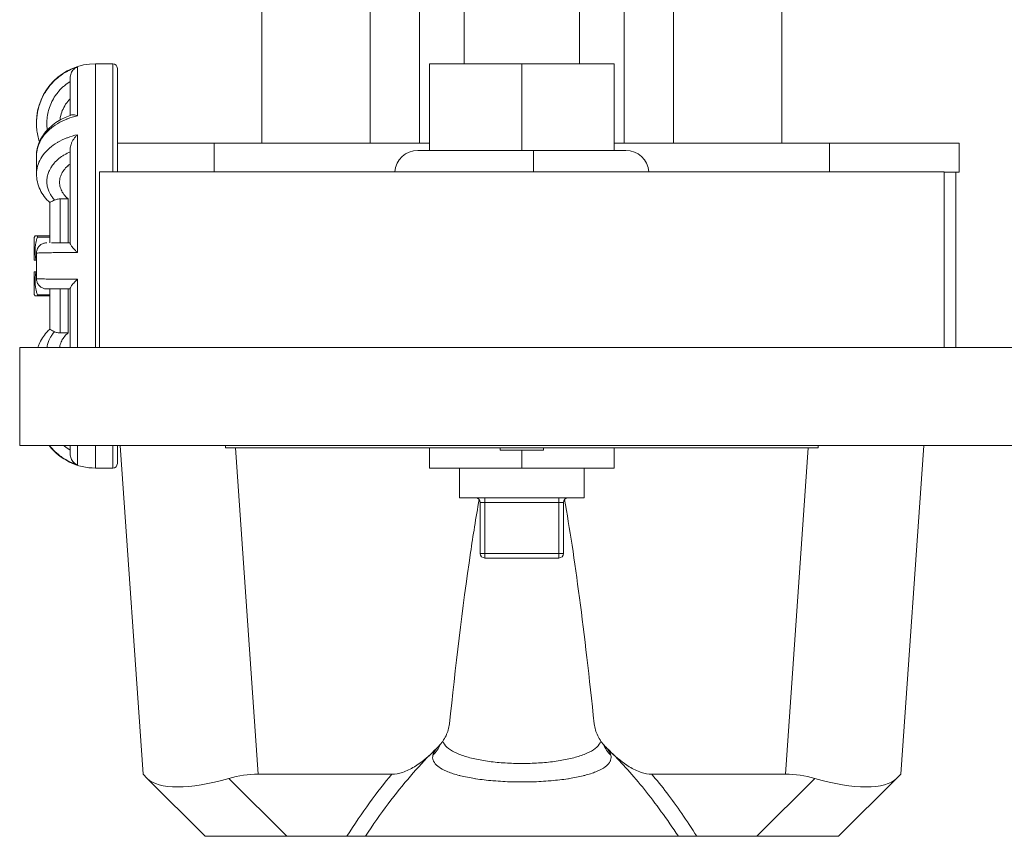
# Model space of a CAD drawing. Units: inches. Extents: x 15 to 210, y 1 to 308.
# Drawn here: x 192 to 197, y 158 to 161 of the extents above; entities that cross this region are included whole.
import ezdxf

# ---------------------------------------------------------------- set-up
doc = ezdxf.new("R2010")
doc.units = ezdxf.units.IN
doc.header["$MEASUREMENT"] = 0

# ---------------------------------------------------------------- blocks, each defined once
blk = doc.blocks.new('025_INCH_CR2_TOP')
at = {"color": 0, "linetype": 'Continuous', "lineweight": 0}
for p, q in [((-1.125, -3.6801), (-1.125, -2.4301)), ((-0.6559, -3.6801), (-0.6559, -2.4301)), ((-0.4431, -3.6801), (-0.4431, -2.4301)), ((0.4431, -3.6801), (0.4431, -2.4301)), ((0.6559, -3.6801), (0.6559, -2.4301)), ((1.125, -3.6801), (1.125, -2.4301)), ((-0.25, -3.0578), (-0.25, -3.3364)), ((0.25, -3.0578), (0.25, -3.3364)), ((-1.9228, -3.5617), (-1.9228, -3.3505)), ((-1.845, -4.5639), (-1.845, -3.3364)), ((-1.845, -3.3364), (-1.77, -3.3364)), ((-1.77, -3.3364), (-1.77, -3.8039)), ((-1.75, -3.3564), (-1.75, -3.8039)), ((-0.4, -3.7114), (-0.4, -3.3364)), ((-0.4, -3.3364), (0, -3.3364)), ((0, -3.3364), (0.4, -3.3364)), ((0, -3.3364), (0, -3.7125)), ((0.4, -3.7114), (0.4, -3.3364)), ((-1.954, -3.3972), (-1.954, -3.5602)), ((-2.1, -3.5914), (-2.1, -3.5938)), ((-1.9228, -4.1535), (-1.9228, -3.6435)), ((-1.954, -3.7047), (-1.954, -4.1137)), ((-0.4, -3.6801), (-1.3312, -3.6801)), ((-1.3312, -3.6801), (-1.3312, -3.8039)), ((1.3312, -3.6801), (0.4, -3.6801)), ((1.3312, -3.6801), (1.3312, -3.8039)), ((1.8925, -3.6801), (1.8925, -3.8051)), ((-2.1, -3.7358), (-2.1, -3.8136)), ((-0.45, -3.7114), (-0.05, -3.7114)), ((-0.0259, -3.7114), (-0.05, -3.7114)), ((0.05, -3.7114), (0.0259, -3.7114)), ((0.05, -3.7114), (0.45, -3.7114)), ((0.05, -3.7114), (0.05, -3.8039)), ((-1.9634, -3.7798), (-1.9634, -3.7779)), ((-1.8275, -3.8039), (1.8275, -3.8039)), ((-1.8275, -3.8039), (-1.8275, -4.5639)), ((1.8275, -3.8039), (1.8275, -4.5639)), ((1.8769, -3.8051), (1.8769, -4.5639)), ((-2.0419, -3.9376), (-2.0419, -4.1114)), ((-1.9969, -3.9213), (-1.9969, -4.1114)), ((-1.9634, -3.9213), (-1.9969, -3.9213)), ((-1.9634, -4.1114), (-1.9634, -3.9213)), ((-2.11, -4.088), (-2.1062, -4.0815)), ((-2.11, -4.088), (-2.11, -4.1864)), ((-2.0962, -4.0815), (-2.0419, -4.0815)), ((-2.0962, -4.0865), (-2.0419, -4.0865)), ((-2.1, -4.1564), (-2.1, -4.2664)), ((-2.1016, -4.1864), (-2.1, -4.1864)), ((-2.11, -4.2364), (-2.11, -4.3347)), ((-2.1016, -4.2364), (-2.1, -4.2364)), ((-1.9228, -4.5639), (-1.9228, -4.2692)), ((-2.11, -4.3347), (-2.1062, -4.3413)), ((-2.0962, -4.3363), (-2.0419, -4.3363)), ((-2.0962, -4.3413), (-2.0419, -4.3413)), ((-2.0419, -4.3114), (-2.0419, -4.4852)), ((-1.9969, -4.3114), (-1.9969, -4.5015)), ((-1.9634, -4.5015), (-1.9634, -4.3114)), ((-1.954, -4.309), (-1.954, -4.5639)), ((-1.9634, -4.5015), (-1.9969, -4.5015)), ((-2.1725, -4.5639), (2.1725, -4.5639)), ((-2.1725, -4.5639), (-2.1725, -4.9889)), ((-2.1725, -4.9889), (2.1725, -4.9889)), ((-1.954, -4.9889), (-1.954, -5.0255)), ((-1.9228, -5.0723), (-1.9228, -4.9889)), ((-1.845, -5.0864), (-1.845, -4.9889)), ((-1.77, -4.9889), (-1.77, -5.0864)), ((-1.75, -4.9889), (-1.75, -5.0664)), ((-1.7385, -4.9889), (-1.639, -6.4113)), ((-1.2815, -4.9889), (-1.2815, -4.9989)), ((-1.2815, -4.9989), (1.2815, -4.9989)), ((-1.239, -4.9989), (-1.1402, -6.4113)), ((-0.4, -5.0864), (-0.4, -4.9989)), ((-0.0938, -4.9989), (-0.0938, -5.0089)), ((-0.0938, -5.0089), (0.0938, -5.0089)), ((0, -5.0089), (0, -5.0864)), ((0.0938, -4.9989), (0.0938, -5.0089)), ((0.4, -5.0864), (0.4, -4.9989)), ((1.239, -4.9989), (1.1402, -6.4113)), ((1.2815, -4.9889), (1.2815, -4.9989)), ((1.7385, -4.9889), (1.639, -6.4113)), ((-1.845, -5.0864), (-1.77, -5.0864)), ((-0.4, -5.0864), (0, -5.0864)), ((-0.27, -5.2157), (-0.27, -5.0864)), ((0, -5.0864), (0.4, -5.0864)), ((0.27, -5.2157), (0.27, -5.0864)), ((0.27, -5.2157), (-0.27, -5.2157)), ((-0.18, -5.4557), (-0.18, -5.2357)), ((-0.16, -5.2357), (-0.18, -5.2357)), ((-0.16, -5.2357), (-0.16, -5.2157)), ((-0.16, -5.2357), (0.16, -5.2357)), ((-0.16, -5.4557), (-0.16, -5.2357)), ((0.16, -5.2357), (0.16, -5.2157)), ((0.16, -5.4557), (0.16, -5.2357)), ((0.18, -5.2357), (0.16, -5.2357)), ((0.18, -5.4557), (0.18, -5.2357)), ((-0.16, -5.4557), (-0.18, -5.4557)), ((0.16, -5.4557), (-0.16, -5.4557)), ((-0.16, -5.4557), (-0.16, -5.4757)), ((0.16, -5.4757), (-0.16, -5.4757)), ((0.18, -5.4557), (0.16, -5.4557)), ((0.16, -5.4557), (0.16, -5.4757)), ((-1.639, -6.4113), (-1.621, -6.4293)), ((-1.3702, -6.6801), (-1.621, -6.4293)), ((-1.0166, -6.6801), (-1.2674, -6.4293)), ((-1.1402, -6.4113), (-0.5621, -6.4113)), ((0.5621, -6.4113), (1.1402, -6.4113)), ((1.2674, -6.4293), (1.0166, -6.6801)), ((1.621, -6.4293), (1.3702, -6.6801)), ((1.639, -6.4113), (1.621, -6.4293)), ((-1.3702, -6.6801), (-1.0166, -6.6801)), ((-1.0166, -6.6801), (-0.7568, -6.6801)), ((0.6771, -6.6801), (-0.6771, -6.6801)), ((0.7568, -6.6801), (1.0166, -6.6801)), ((1.0166, -6.6801), (1.3702, -6.6801))]:
    blk.add_line(p, q, dxfattribs=at)
for centre, radius, start, end in [((-1.845, -3.5914), 0.255, 90, 180), ((-1.77, -3.3564), 0.02, 0, 90), ((-0.45, -3.8114), 0.1, 90, 175.6875), ((0.45, -3.8114), 0.1, 4.3125, 90), ((-1.845, -4.8314), 0.255, 218.1389, 270), ((-1.77, -5.0664), 0.02, 270, 360), ((-0.2, -5.2357), 0.02, 360, 90), ((0.2, -5.2357), 0.02, 90, 180), ((-0.16, -5.4557), 0.02, 180, 270), ((0.16, -5.4557), 0.02, 270, 360)]:
    blk.add_arc(centre, radius, start, end, dxfattribs=at)
at = {"color": 0, "linetype": 'Continuous', "lineweight": 0, "extrusion": (2.39308e-16, 2.25714e-20, -1)}
blk.add_ellipse((-0.026, -3.8123), major_axis=(-0.174, -0.0001), ratio=0.579856, start_param=1.572165, end_param=1.72147, dxfattribs=at)
at = {"color": 0, "linetype": 'Continuous', "lineweight": 0, "extrusion": (2.39308e-16, -2.25714e-20, -1)}
blk.add_ellipse((0.026, -3.8123), major_axis=(0.174, -0.0001), ratio=0.579856, start_param=-1.72147, end_param=-1.572165, dxfattribs=at)
at = {"color": 0, "linetype": 'Continuous', "lineweight": 0, "extrusion": (2.14302e-16, -2.22301e-17, -1)}
blk.add_ellipse((-0.4703, -6.2399), major_axis=(0.1247, -0.0085), ratio=0.964048, start_param=0.294625, end_param=0.752648, dxfattribs=at)
at = {"color": 0, "linetype": 'Continuous', "lineweight": 0}
for centre, major_axis, ratio, start_param, end_param in [((0.4703, -6.2399), (-0.1247, -0.0085), 0.964048, 0.294622, 0.75265), ((-1.1533, -6.1899), (0.4817, 0.2195), 0.348811, -3.011909, -1.964712), ((1.1001, -6.9502), (0.2272, 0.4986), 0.899541, 0.129683, 0.38905), ((1.1533, -6.1899), (0.4817, -0.2195), 0.348811, -1.176881, -0.129683)]:
    blk.add_ellipse(centre, major_axis=major_axis, ratio=ratio, start_param=start_param, end_param=end_param, dxfattribs=at)
at = {"color": 0, "linetype": 'Continuous', "lineweight": 0, "extrusion": (2.21102e-16, 2.8901e-17, -1)}
blk.add_ellipse((-1.1001, -6.9502), major_axis=(-0.2272, 0.4986), ratio=0.899541, start_param=0.129683, end_param=0.38905, dxfattribs=at)
at = {"color": 0, "linetype": 'Continuous', "lineweight": 0}
for points, knots in [([(-2.1, -3.5938), (-2.1, -3.5864), (-2.0997, -3.5789), (-2.099, -3.5714), (-2.099, -3.5712), (-2.099, -3.5709), (-2.099, -3.5707), (-2.0975, -3.5544), (-2.0944, -3.5381), (-2.0898, -3.5223), (-2.0897, -3.522), (-2.0896, -3.5216), (-2.0895, -3.5213), (-2.0849, -3.5056), (-2.0787, -3.4904), (-2.0712, -3.4759), (-2.071, -3.4755), (-2.0708, -3.4751), (-2.0706, -3.4747), (-2.0631, -3.4603), (-2.0542, -3.4468), (-2.0441, -3.4342), (-2.0438, -3.4337), (-2.0434, -3.4333), (-2.0431, -3.4328), (-2.033, -3.4204), (-2.0217, -3.4089), (-2.0094, -3.3985), (-2.0089, -3.3981), (-2.0084, -3.3976), (-2.0079, -3.3972), (-1.9956, -3.387), (-1.9824, -3.3779), (-1.9684, -3.3702), (-1.9677, -3.3698), (-1.967, -3.3695), (-1.9664, -3.3691), (-1.9524, -3.3615), (-1.9378, -3.3553), (-1.9228, -3.3505)], [0.413438, 0.413438, 0.413438, 0.413438, 0.4545455, 0.4545455, 0.4545455, 0.4558646, 0.4558646, 0.4558646, 0.5454545, 0.5454545, 0.5454545, 0.5473654, 0.5473654, 0.5473654, 0.6363636, 0.6363636, 0.6363636, 0.638869, 0.638869, 0.638869, 0.7272727, 0.7272727, 0.7272727, 0.7303709, 0.7303709, 0.7303709, 0.8181818, 0.8181818, 0.8181818, 0.8218673, 0.8218673, 0.8218673, 0.9090909, 0.9090909, 0.9090909, 0.9133682, 0.9133682, 0.9133682, 1, 1, 1, 1]), ([(-1.954, -3.3972), (-1.954, -3.3941), (-1.9534, -3.3873), (-1.9504, -3.3775), (-1.9454, -3.3682), (-1.9389, -3.3605), (-1.9312, -3.3544), (-1.9256, -3.3516), (-1.9228, -3.3505)], [0.1755115, 0.1755115, 0.1755115, 0.1755115, 0.2857143, 0.4285714, 0.5714286, 0.7142857, 0.8571429, 1, 1, 1, 1]), ([(-2.053, -3.6229), (-2.0533, -3.6205), (-2.0536, -3.618), (-2.0539, -3.6156), (-2.0549, -3.6061), (-2.0552, -3.5966), (-2.0549, -3.5871), (-2.0548, -3.583), (-2.0545, -3.5788), (-2.0541, -3.5747), (-2.0532, -3.5647), (-2.0516, -3.5548), (-2.0493, -3.545), (-2.0484, -3.5413), (-2.0474, -3.5376), (-2.0464, -3.534), (-2.0434, -3.524), (-2.0397, -3.5143), (-2.0354, -3.5049), (-2.0339, -3.5018), (-2.0324, -3.4987), (-2.0308, -3.4956), (-2.0258, -3.4861), (-2.0202, -3.4771), (-2.0138, -3.4685), (-2.012, -3.466), (-2.0101, -3.4635), (-2.0081, -3.4611), (-2.0011, -3.4525), (-1.9935, -3.4445), (-1.9854, -3.4371), (-1.9833, -3.4353), (-1.9813, -3.4335), (-1.9792, -3.4317), (-1.9712, -3.4252), (-1.9629, -3.4192), (-1.954, -3.4138)], [0.2697415, 0.2697415, 0.2697415, 0.2697415, 0.2910812, 0.2910812, 0.2910812, 0.375, 0.375, 0.375, 0.4113202, 0.4113202, 0.4113202, 0.5, 0.5, 0.5, 0.5333621, 0.5333621, 0.5333621, 0.625, 0.625, 0.625, 0.6556258, 0.6556258, 0.6556258, 0.75, 0.75, 0.75, 0.77742, 0.77742, 0.77742, 0.875, 0.875, 0.875, 0.899517, 0.899517, 0.899517, 0.9914999, 0.9914999, 0.9914999, 0.9914999]), ([(-1.954, -3.4881), (-1.9541, -3.4882), (-1.9543, -3.4883), (-1.9612, -3.4953), (-1.9679, -3.5034), (-1.9795, -3.5209), (-1.9844, -3.5303), (-1.9918, -3.5482), (-1.9949, -3.5584), (-1.9978, -3.5727), (-1.9984, -3.5767), (-1.9989, -3.5806)], [0.2900157, 0.2900157, 0.2900157, 0.2900157, 0.2912498, 0.2912498, 0.3646962, 0.3646962, 0.4381426, 0.4381426, 0.5121926, 0.5121926, 0.5402824, 0.5402824, 0.5402824, 0.5402824]), ([(-2.1, -3.7344), (-2.0998, -3.7149), (-2.0957, -3.6952), (-2.0806, -3.6584), (-2.0693, -3.6408), (-2.0402, -3.6087), (-2.0218, -3.594), (-1.9848, -3.5724), (-1.9667, -3.5643), (-1.9477, -3.558)], [0.0017095, 0.0017095, 0.0017095, 0.0017095, 0.0730971, 0.0730971, 0.145597, 0.145597, 0.2228894, 0.2228894, 0.284957, 0.284957, 0.284957, 0.284957]), ([(-1.9228, -3.5617), (-1.9378, -3.5651), (-1.9524, -3.5696), (-1.9664, -3.575), (-1.967, -3.5752), (-1.9677, -3.5755), (-1.9684, -3.5758), (-1.9824, -3.5813), (-1.9956, -3.5878), (-2.0079, -3.5951), (-2.0084, -3.5954), (-2.0089, -3.5957), (-2.0094, -3.596), (-2.0217, -3.6034), (-2.033, -3.6116), (-2.0431, -3.6205), (-2.0434, -3.6208), (-2.0438, -3.6211), (-2.0441, -3.6215), (-2.0542, -3.6305), (-2.0631, -3.6402), (-2.0706, -3.6504), (-2.0708, -3.6507), (-2.071, -3.651), (-2.0712, -3.6513), (-2.0787, -3.6616), (-2.0849, -3.6725), (-2.0895, -3.6838), (-2.0896, -3.684), (-2.0897, -3.6843), (-2.0898, -3.6845), (-2.0944, -3.6958), (-2.0975, -3.7075), (-2.099, -3.7192), (-2.099, -3.7194), (-2.099, -3.7195), (-2.099, -3.7197), (-2.0997, -3.7251), (-2.1, -3.7305), (-2.1, -3.7358)], [0, 0, 0, 0, 0.0866158, 0.0866158, 0.0866158, 0.0909091, 0.0909091, 0.0909091, 0.1781183, 0.1781183, 0.1781183, 0.1818182, 0.1818182, 0.1818182, 0.2696163, 0.2696163, 0.2696163, 0.2727273, 0.2727273, 0.2727273, 0.3611198, 0.3611198, 0.3611198, 0.3636364, 0.3636364, 0.3636364, 0.452625, 0.452625, 0.452625, 0.4545455, 0.4545455, 0.4545455, 0.5441274, 0.5441274, 0.5441274, 0.5454545, 0.5454545, 0.5454545, 0.5865657, 0.5865657, 0.5865657, 0.5865657]), ([(-1.9477, -3.558), (-1.9469, -3.5578), (-1.9442, -3.5571), (-1.9389, -3.5571), (-1.9312, -3.5586), (-1.9256, -3.5605), (-1.9228, -3.5617)], [0.5046224, 0.5046224, 0.5046224, 0.5046224, 0.5714286, 0.7142857, 0.8571429, 1, 1, 1, 1]), ([(-2.0871, -3.6743), (-2.093, -3.6564), (-2.0969, -3.6379), (-2.0996, -3.6109), (-2.1, -3.6023), (-2.1, -3.5938)], [0.10889312, 0.10889312, 0.10889312, 0.10889312, 0.16484194, 0.16484194, 0.19043102, 0.19043102, 0.19043102, 0.19043102]), ([(-2.1, -3.8136), (-2.1, -3.8084), (-2.0997, -3.8032), (-2.099, -3.798), (-2.099, -3.7978), (-2.099, -3.7976), (-2.099, -3.7975), (-2.0975, -3.7861), (-2.0944, -3.7748), (-2.0898, -3.7637), (-2.0897, -3.7635), (-2.0896, -3.7633), (-2.0895, -3.763), (-2.0849, -3.7521), (-2.0787, -3.7414), (-2.0712, -3.7313), (-2.071, -3.731), (-2.0708, -3.7308), (-2.0706, -3.7305), (-2.0631, -3.7205), (-2.0542, -3.711), (-2.0441, -3.7022), (-2.0438, -3.7018), (-2.0434, -3.7015), (-2.0431, -3.7012), (-2.033, -3.6925), (-2.0217, -3.6845), (-2.0094, -3.6772), (-2.0089, -3.6769), (-2.0084, -3.6766), (-2.0079, -3.6763), (-1.9956, -3.6691), (-1.9824, -3.6628), (-1.9684, -3.6574), (-1.9677, -3.6571), (-1.967, -3.6568), (-1.9664, -3.6566), (-1.9524, -3.6513), (-1.9378, -3.6469), (-1.9228, -3.6435)], [0.4134402, 0.4134402, 0.4134402, 0.4134402, 0.4545455, 0.4545455, 0.4545455, 0.4558646, 0.4558646, 0.4558646, 0.5454545, 0.5454545, 0.5454545, 0.5473654, 0.5473654, 0.5473654, 0.6363636, 0.6363636, 0.6363636, 0.638869, 0.638869, 0.638869, 0.7272727, 0.7272727, 0.7272727, 0.7303709, 0.7303709, 0.7303709, 0.8181818, 0.8181818, 0.8181818, 0.8218673, 0.8218673, 0.8218673, 0.9090909, 0.9090909, 0.9090909, 0.9133682, 0.9133682, 0.9133682, 1, 1, 1, 1]), ([(-1.954, -3.7047), (-1.954, -3.7019), (-1.9534, -3.6953), (-1.9504, -3.6846), (-1.9454, -3.6732), (-1.9389, -3.6623), (-1.9312, -3.6522), (-1.9256, -3.6463), (-1.9228, -3.6435)], [0.1755115, 0.1755115, 0.1755115, 0.1755115, 0.2857143, 0.4285714, 0.5714286, 0.7142857, 0.8571429, 1, 1, 1, 1]), ([(-1.3312, -3.6801), (-1.368, -3.6801), (-1.4416, -3.6801), (-1.5476, -3.6801), (-1.6453, -3.6801), (-1.7105, -3.6801), (-1.743, -3.6801), (-1.75, -3.6801)], [0, 0, 0, 0, 0.125296, 0.2503275, 0.37521, 0.5, 0.5359374, 0.5359374, 0.5359374, 0.5359374]), ([(1.8925, -3.6801), (1.8925, -3.6801), (1.8853, -3.6801), (1.8531, -3.6801), (1.801, -3.6801), (1.7308, -3.6801), (1.6453, -3.6801), (1.5476, -3.6801), (1.4416, -3.6801), (1.368, -3.6801), (1.3312, -3.6801)], [0, 0, 0, 0, 0.125296, 0.250327, 0.37521, 0.5, 0.62479, 0.749673, 0.874704, 1, 1, 1, 1]), ([(-2.0213, -3.9264), (-2.0254, -3.9219), (-2.0291, -3.9173), (-2.0325, -3.9126), (-2.0355, -3.9084), (-2.0382, -3.9041), (-2.0406, -3.8996), (-2.0427, -3.8959), (-2.0445, -3.8921), (-2.0461, -3.8882), (-2.0486, -3.8825), (-2.0505, -3.8766), (-2.052, -3.8706), (-2.0528, -3.8674), (-2.0534, -3.8641), (-2.0539, -3.8608), (-2.0549, -3.8541), (-2.0552, -3.8474), (-2.0549, -3.8406), (-2.0548, -3.8377), (-2.0545, -3.8348), (-2.0541, -3.8319), (-2.0532, -3.8248), (-2.0516, -3.8178), (-2.0493, -3.8109), (-2.0484, -3.8083), (-2.0474, -3.8057), (-2.0464, -3.8031), (-2.0434, -3.7961), (-2.0397, -3.7892), (-2.0354, -3.7825), (-2.0339, -3.7803), (-2.0324, -3.7781), (-2.0308, -3.7759), (-2.0258, -3.7693), (-2.0202, -3.7629), (-2.0138, -3.7568), (-2.012, -3.755), (-2.0101, -3.7533), (-2.0081, -3.7516), (-2.0011, -3.7455), (-1.9935, -3.7398), (-1.9854, -3.7346), (-1.9833, -3.7333), (-1.9813, -3.732), (-1.9792, -3.7308), (-1.9712, -3.7261), (-1.9629, -3.7219), (-1.954, -3.7181)], [0, 0, 0, 0, 0.0657834, 0.0657834, 0.0657834, 0.125, 0.125, 0.125, 0.1750454, 0.1750454, 0.1750454, 0.25, 0.25, 0.25, 0.2910801, 0.2910801, 0.2910801, 0.375, 0.375, 0.375, 0.4113192, 0.4113192, 0.4113192, 0.5, 0.5, 0.5, 0.5333612, 0.5333612, 0.5333612, 0.625, 0.625, 0.625, 0.6556252, 0.6556252, 0.6556252, 0.75, 0.75, 0.75, 0.7774195, 0.7774195, 0.7774195, 0.875, 0.875, 0.875, 0.8995167, 0.8995167, 0.8995167, 0.9914999, 0.9914999, 0.9914999, 0.9914999]), ([(-1.954, -3.7706), (-1.9541, -3.7707), (-1.9543, -3.7708), (-1.9612, -3.7757), (-1.9679, -3.7815), (-1.9795, -3.7939), (-1.9844, -3.8005), (-1.9918, -3.8131), (-1.9949, -3.8203), (-1.9991, -3.835), (-2, -3.8425), (-2, -3.8563), (-1.999, -3.8638), (-1.9949, -3.8786), (-1.9918, -3.8858), (-1.9844, -3.8986), (-1.9795, -3.9052), (-1.9705, -3.9149), (-1.967, -3.9182), (-1.9634, -3.9213)], [0.2900157, 0.2900157, 0.2900157, 0.2900157, 0.2912498, 0.2912498, 0.3646962, 0.3646962, 0.4381426, 0.4381426, 0.5121926, 0.5121926, 0.5862425, 0.5862425, 0.66053, 0.66053, 0.7348174, 0.7348174, 0.8088445, 0.8088445, 0.8491988, 0.8491988, 0.8491988, 0.8491988]), ([(-2.0419, -3.9377), (-2.0598, -3.9212), (-2.0745, -3.9018), (-2.0945, -3.8599), (-2.1, -3.8366), (-2.1, -3.8136)], [0.0001733, 0.0001733, 0.0001733, 0.0001733, 0.0830851, 0.0830851, 0.1673134, 0.1673134, 0.1673134, 0.1673134]), ([(1.8925, -3.8051), (1.8925, -3.8051), (1.8853, -3.8051), (1.8587, -3.8051), (1.8357, -3.8051), (1.8275, -3.8051)], [0, 0, 0, 0, 0.125296, 0.2503275, 0.3097051, 0.3097051, 0.3097051, 0.3097051]), ([(-2.0213, -3.9264), (-2.0248, -3.928), (-2.0279, -3.9295), (-2.0336, -3.9323), (-2.0361, -3.9335), (-2.0403, -3.9358), (-2.0416, -3.9368), (-2.0419, -3.9375), (-2.0419, -3.9375), (-2.0419, -3.9376)], [0.000001, 0.000001, 0.000001, 0.000001, 0.0312862, 0.0312862, 0.0668206, 0.0668206, 0.113121, 0.113121, 0.1176333, 0.1176333, 0.1176333, 0.1176333]), ([(-2.0213, -3.9264), (-2.0189, -3.9254), (-2.0164, -3.9244), (-2.0089, -3.9222), (-2.0024, -3.9213), (-1.9969, -3.9213)], [-0.06199524, -0.06199524, -0.06199524, -0.06199524, -0.04204886, -0.04204886, 0, 0, 0, 0]), ([(-2.0962, -4.0815), (-2.0961, -4.0815), (-2.0961, -4.0815), (-2.0957, -4.0817), (-2.0955, -4.0821), (-2.0955, -4.0835), (-2.0957, -4.0845), (-2.0961, -4.0859), (-2.0961, -4.0862), (-2.0962, -4.0865)], [0.0302464, 0.0302464, 0.0302464, 0.0302464, 0.03287109, 0.03287109, 0.04322981, 0.04322981, 0.05358853, 0.05358853, 0.05621322, 0.05621322, 0.05621322, 0.05621322]), ([(-2.1, -4.1564), (-2.1, -4.1515), (-2.0992, -4.1466), (-2.0961, -4.1375), (-2.0939, -4.1332), (-2.0881, -4.1255), (-2.0846, -4.1221), (-2.0767, -4.1167), (-2.0723, -4.1146), (-2.0657, -4.1126), (-2.0636, -4.1122), (-2.0593, -4.1115), (-2.0572, -4.1114), (-2.055, -4.1114)], [0, 0, 0, 0, 0.01452988, 0.01452988, 0.02886172, 0.02886172, 0.04320062, 0.04320062, 0.05753922, 0.05753922, 0.0639166, 0.0639166, 0.07042679, 0.07042679, 0.07042679, 0.07042679]), ([(-2.0138, -4.1114), (-2.0202, -4.1114), (-2.0258, -4.1114), (-2.0308, -4.1114), (-2.0324, -4.1114), (-2.0339, -4.1114), (-2.0354, -4.1114)], [0.25, 0.25, 0.25, 0.25, 0.3443593, 0.3443593, 0.3443593, 0.375, 0.375, 0.375, 0.375]), ([(-2.0138, -4.1114), (-2.0003, -4.1114), (-1.9836, -4.1114), (-1.9614, -4.1114), (-1.9577, -4.1114), (-1.954, -4.1114)], [0, 0, 0, 0, 0.06822597, 0.06822597, 0.08122767, 0.08122767, 0.08122767, 0.08122767]), ([(-1.954, -4.1137), (-1.954, -4.1146), (-1.9534, -4.1172), (-1.9504, -4.1225), (-1.9454, -4.1293), (-1.9389, -4.137), (-1.9312, -4.1452), (-1.9256, -4.1507), (-1.9228, -4.1535)], [0.1755115, 0.1755115, 0.1755115, 0.1755115, 0.2857143, 0.4285714, 0.5714286, 0.7142857, 0.8571429, 1, 1, 1, 1]), ([(-1.9228, -4.1535), (-1.9378, -4.1535), (-1.9524, -4.1536), (-1.9664, -4.1537), (-1.967, -4.1537), (-1.9677, -4.1537), (-1.9684, -4.1537), (-1.9824, -4.1538), (-1.9956, -4.1538), (-2.0079, -4.1539), (-2.0084, -4.1539), (-2.0089, -4.1539), (-2.0094, -4.154), (-2.0217, -4.1541), (-2.033, -4.1542), (-2.0431, -4.1543), (-2.0434, -4.1543), (-2.0438, -4.1543), (-2.0441, -4.1543), (-2.0542, -4.1545), (-2.0631, -4.1546), (-2.0706, -4.1548), (-2.0708, -4.1548), (-2.071, -4.1548), (-2.0712, -4.1548), (-2.0787, -4.155), (-2.0849, -4.1551), (-2.0895, -4.1553), (-2.0896, -4.1553), (-2.0897, -4.1553), (-2.0898, -4.1554), (-2.0944, -4.1556), (-2.0975, -4.1558), (-2.099, -4.156), (-2.099, -4.156), (-2.099, -4.156), (-2.099, -4.156), (-2.0997, -4.1561), (-2.1, -4.1563), (-2.1, -4.1564)], [0, 0, 0, 0, 0.0866158, 0.0866158, 0.0866158, 0.0909091, 0.0909091, 0.0909091, 0.1781183, 0.1781183, 0.1781183, 0.1818182, 0.1818182, 0.1818182, 0.2696163, 0.2696163, 0.2696163, 0.2727273, 0.2727273, 0.2727273, 0.3611198, 0.3611198, 0.3611198, 0.3636364, 0.3636364, 0.3636364, 0.452625, 0.452625, 0.452625, 0.4545455, 0.4545455, 0.4545455, 0.5441274, 0.5441274, 0.5441274, 0.5454545, 0.5454545, 0.5454545, 0.5865649, 0.5865649, 0.5865649, 0.5865649]), ([(-2.1, -4.2664), (-2.1, -4.2665), (-2.0997, -4.2666), (-2.099, -4.2667), (-2.099, -4.2667), (-2.099, -4.2667), (-2.099, -4.2667), (-2.0975, -4.267), (-2.0944, -4.2672), (-2.0898, -4.2674), (-2.0897, -4.2674), (-2.0896, -4.2674), (-2.0895, -4.2674), (-2.0849, -4.2676), (-2.0787, -4.2678), (-2.0712, -4.268), (-2.071, -4.268), (-2.0708, -4.268), (-2.0706, -4.268), (-2.0631, -4.2681), (-2.0542, -4.2683), (-2.0441, -4.2684), (-2.0438, -4.2684), (-2.0434, -4.2684), (-2.0431, -4.2684), (-2.033, -4.2686), (-2.0217, -4.2687), (-2.0094, -4.2688), (-2.0089, -4.2688), (-2.0084, -4.2688), (-2.0079, -4.2688), (-1.9956, -4.2689), (-1.9824, -4.269), (-1.9684, -4.2691), (-1.9677, -4.2691), (-1.967, -4.2691), (-1.9664, -4.2691), (-1.9524, -4.2691), (-1.9378, -4.2692), (-1.9228, -4.2692)], [0.4134346, 0.4134346, 0.4134346, 0.4134346, 0.4545455, 0.4545455, 0.4545455, 0.4558646, 0.4558646, 0.4558646, 0.5454545, 0.5454545, 0.5454545, 0.5473654, 0.5473654, 0.5473654, 0.6363636, 0.6363636, 0.6363636, 0.638869, 0.638869, 0.638869, 0.7272727, 0.7272727, 0.7272727, 0.7303709, 0.7303709, 0.7303709, 0.8181818, 0.8181818, 0.8181818, 0.8218673, 0.8218673, 0.8218673, 0.9090909, 0.9090909, 0.9090909, 0.9133682, 0.9133682, 0.9133682, 1, 1, 1, 1]), ([(-2.055, -4.3114), (-2.0571, -4.3114), (-2.0593, -4.3112), (-2.0635, -4.3106), (-2.0656, -4.3102), (-2.0722, -4.3082), (-2.0766, -4.3061), (-2.0845, -4.3007), (-2.088, -4.2973), (-2.0938, -4.2897), (-2.0961, -4.2854), (-2.0992, -4.2762), (-2.1, -4.2713), (-2.1, -4.2664)], [0, 0, 0, 0, 0.00644469, 0.00644469, 0.01276047, 0.01276047, 0.02709907, 0.02709907, 0.04143813, 0.04143813, 0.05576525, 0.05576525, 0.07042542, 0.07042542, 0.07042542, 0.07042542]), ([(-1.954, -4.309), (-1.954, -4.3081), (-1.9534, -4.3056), (-1.9504, -4.3003), (-1.9454, -4.2934), (-1.9389, -4.2858), (-1.9312, -4.2776), (-1.9256, -4.272), (-1.9228, -4.2692)], [0.1755115, 0.1755115, 0.1755115, 0.1755115, 0.2857143, 0.4285714, 0.5714286, 0.7142857, 0.8571429, 1, 1, 1, 1]), ([(-2.0962, -4.3363), (-2.0961, -4.3366), (-2.0961, -4.3369), (-2.0957, -4.3383), (-2.0955, -4.3393), (-2.0955, -4.3406), (-2.0957, -4.3411), (-2.0961, -4.3413), (-2.0961, -4.3413), (-2.0962, -4.3413)], [0.0302464, 0.0302464, 0.0302464, 0.0302464, 0.03287109, 0.03287109, 0.04322981, 0.04322981, 0.05358853, 0.05358853, 0.05621322, 0.05621322, 0.05621322, 0.05621322]), ([(-2.0354, -4.3114), (-2.045, -4.3114), (-2.0513, -4.3114), (-2.0546, -4.3114), (-2.0546, -4.3114), (-2.055, -4.3114)], [0, 0, 0, 0, 0.06840067, 0.06840067, 0.09145774, 0.09145774, 0.09145774, 0.09145774]), ([(-2.0354, -4.3114), (-2.0339, -4.3114), (-2.0324, -4.3114), (-2.0308, -4.3114), (-2.0258, -4.3114), (-2.0202, -4.3114), (-2.0138, -4.3114)], [0.625, 0.625, 0.625, 0.625, 0.6556252, 0.6556252, 0.6556252, 0.75, 0.75, 0.75, 0.75]), ([(-1.9854, -4.3114), (-1.9833, -4.3114), (-1.9813, -4.3114), (-1.9792, -4.3114), (-1.9712, -4.3114), (-1.9629, -4.3114), (-1.954, -4.3114)], [0.875, 0.875, 0.875, 0.875, 0.8995167, 0.8995167, 0.8995167, 0.9914999, 0.9914999, 0.9914999, 0.9914999]), ([(-2.0931, -4.5639), (-2.0917, -4.5593), (-2.0901, -4.5548), (-2.0806, -4.5317), (-2.0693, -4.5141), (-2.051, -4.4939), (-2.0466, -4.4894), (-2.0419, -4.485)], [0.0557756, 0.0557756, 0.0557756, 0.0557756, 0.0730987, 0.0730987, 0.1457573, 0.1457573, 0.167426, 0.167426, 0.167426, 0.167426]), ([(-2.0541, -4.5639), (-2.0541, -4.5632), (-2.054, -4.5626), (-2.0539, -4.5619), (-2.0534, -4.5586), (-2.0528, -4.5554), (-2.052, -4.5521), (-2.0505, -4.5462), (-2.0486, -4.5403), (-2.0461, -4.5345), (-2.0445, -4.5306), (-2.0427, -4.5268), (-2.0406, -4.5231), (-2.0382, -4.5187), (-2.0355, -4.5144), (-2.0325, -4.5101), (-2.0291, -4.5054), (-2.0254, -4.5008), (-2.0213, -4.4963)], [0.7008408, 0.7008408, 0.7008408, 0.7008408, 0.7089106, 0.7089106, 0.7089106, 0.75, 0.75, 0.75, 0.8249468, 0.8249468, 0.8249468, 0.875, 0.875, 0.875, 0.9342117, 0.9342117, 0.9342117, 1, 1, 1, 1]), ([(-2.0213, -4.4963), (-2.0248, -4.4947), (-2.0279, -4.4933), (-2.0336, -4.4905), (-2.0361, -4.4893), (-2.0403, -4.4869), (-2.0416, -4.4859), (-2.0419, -4.4853), (-2.0419, -4.4852), (-2.0419, -4.4852)], [-0.2333172, -0.2333172, -0.2333172, -0.2333172, -0.1983136, -0.1983136, -0.1585557, -0.1585557, -0.1067523, -0.1067523, -0.1017036, -0.1017036, -0.1017036, -0.1017036]), ([(-2.0213, -4.4963), (-2.0189, -4.4974), (-2.0164, -4.4983), (-2.0089, -4.5006), (-2.0024, -4.5015), (-1.9969, -4.5015)], [-0.06199522, -0.06199522, -0.06199522, -0.06199522, -0.04204886, -0.04204886, 0, 0, 0, 0]), ([(-1.9634, -4.5015), (-1.967, -4.5046), (-1.9705, -4.5078), (-1.9795, -4.5175), (-1.9844, -4.5242), (-1.9918, -4.5369), (-1.9949, -4.5442), (-1.9981, -4.5556), (-1.9989, -4.5598), (-1.9994, -4.5639)], [1.4993313, 1.4993313, 1.4993313, 1.4993313, 1.5396856, 1.5396856, 1.6137126, 1.6137126, 1.6880001, 1.6880001, 1.7293538, 1.7293538, 1.7293538, 1.7293538]), ([(-1.9228, -5.0723), (-1.9378, -5.0675), (-1.9524, -5.0612), (-1.9664, -5.0537), (-1.967, -5.0533), (-1.9677, -5.0529), (-1.9684, -5.0525), (-1.9824, -5.0448), (-1.9956, -5.0357), (-2.0079, -5.0255), (-2.0084, -5.0251), (-2.0089, -5.0247), (-2.0094, -5.0242), (-2.0217, -5.0139), (-2.033, -5.0024), (-2.0431, -4.9899), (-2.0433, -4.9896), (-2.0436, -4.9892), (-2.0439, -4.9889)], [0, 0, 0, 0, 0.0866158, 0.0866158, 0.0866158, 0.0909091, 0.0909091, 0.0909091, 0.1781183, 0.1781183, 0.1781183, 0.1818182, 0.1818182, 0.1818182, 0.2696163, 0.2696163, 0.2696163, 0.2720843, 0.2720843, 0.2720843, 0.2720843]), ([(-1.954, -5.009), (-1.9629, -5.0036), (-1.9712, -4.9976), (-1.9791, -4.991), (-1.98, -4.9903), (-1.9809, -4.9896), (-1.9817, -4.9889)], [0.0085, 0.0085, 0.0085, 0.0085, 0.1004634, 0.1004634, 0.1004634, 0.1104138, 0.1104138, 0.1104138, 0.1104138]), ([(-1.954, -5.0255), (-1.954, -5.0286), (-1.9534, -5.0355), (-1.9504, -5.0453), (-1.9454, -5.0545), (-1.9389, -5.0623), (-1.9312, -5.0684), (-1.9256, -5.0712), (-1.9228, -5.0723)], [0.1755115, 0.1755115, 0.1755115, 0.1755115, 0.2857143, 0.4285714, 0.5714286, 0.7142857, 0.8571429, 1, 1, 1, 1]), ([(-0.3129, -6.1939), (-0.288, -5.9563), (-0.257, -5.6888), (-0.2113, -5.3804), (-0.1988, -5.3016), (-0.1847, -5.2228)], [-13.622154, -13.622154, -13.622154, -13.622154, -10.05907, -10.05907, -8.981665, -8.981665, -8.981665, -8.981665]), ([(-0.3606, -6.2907), (-0.3473, -6.2774), (-0.3362, -6.2617), (-0.3204, -6.2288), (-0.3152, -6.2115), (-0.3133, -6.1938)], [-0.2791002, -0.2791002, -0.2791002, -0.2791002, -0.1359922, -0.1359922, -0.0005324, -0.0005324, -0.0005324, -0.0005324]), ([(0.3133, -6.1938), (0.3152, -6.2115), (0.3204, -6.2288), (0.3362, -6.2617), (0.3473, -6.2774), (0.3606, -6.2907)], [-0.279284, -0.279284, -0.279284, -0.279284, -0.1434772, -0.1434772, -0.0000017, -0.0000017, -0.0000017, -0.0000017]), ([(-0.3606, -6.2907), (-0.3646, -6.2947), (-0.3687, -6.2988), (-0.3728, -6.3029), (-0.3769, -6.307), (-0.3811, -6.3112), (-0.3854, -6.3154)], [0, 0, 0, 0, 0.5, 0.5, 0.5, 1, 1, 1, 1]), ([(-0.3642, -6.2943), (-0.3692, -6.2995), (-0.3785, -6.311), (-0.3835, -6.3223), (-0.3849, -6.3283)], [0.0932217, 0.0932217, 0.0932217, 0.0932217, 0.5, 0.9999995, 0.9999995, 0.9999995, 0.9999995]), ([(-0.3423, -6.2691), (-0.3415, -6.2712), (-0.3363, -6.2821), (-0.3196, -6.3005), (-0.2828, -6.3216), (-0.2332, -6.3389), (-0.1744, -6.3519), (-0.107, -6.3608), (-0.0365, -6.3652), (0.0363, -6.3652), (0.1075, -6.3608), (0.1743, -6.3519), (0.2333, -6.3389), (0.2828, -6.3216), (0.3196, -6.3005), (0.3363, -6.2821), (0.3415, -6.2712), (0.3423, -6.2691)], [0.0502234, 0.0502234, 0.0502234, 0.0502234, 0.0666667, 0.1333333, 0.2, 0.2666667, 0.3333333, 0.4, 0.4666667, 0.5333333, 0.6, 0.6666667, 0.7333333, 0.8, 0.8666667, 0.9333333, 0.94978, 0.94978, 0.94978, 0.94978]), ([(0.3854, -6.3154), (0.3811, -6.3112), (0.3769, -6.307), (0.3728, -6.3029), (0.3687, -6.2988), (0.3646, -6.2947), (0.3606, -6.2907)], [0, 0, 0, 0, 0.5, 0.5, 0.5, 1, 1, 1, 1]), ([(0.3849, -6.3283), (0.3835, -6.3223), (0.3785, -6.311), (0.3692, -6.2995), (0.3642, -6.2943)], [0.0000005, 0.0000005, 0.0000005, 0.0000005, 0.5, 0.9067835, 0.9067835, 0.9067835, 0.9067835]), ([(-0.6771, -6.6801), (-0.6442, -6.6303), (-0.6113, -6.5835), (-0.5788, -6.5401), (-0.5462, -6.4967), (-0.5141, -6.4568), (-0.4819, -6.4194), (-0.4502, -6.3825), (-0.4183, -6.3482), (-0.3869, -6.3169)], [0, 0, 0, 0, 0.3333333, 0.3333333, 0.3333333, 0.6666667, 0.6666667, 0.6666667, 0.9947924, 0.9947924, 0.9947924, 0.9947924]), ([(-0.5621, -6.4113), (-0.5467, -6.4113), (-0.5311, -6.4081), (-0.4985, -6.3974), (-0.4811, -6.3888), (-0.4362, -6.3617), (-0.4092, -6.3392), (-0.3854, -6.3154)], [-0.5200249, -0.5200249, -0.5200249, -0.5200249, -0.4014051, -0.4014051, -0.2568375, -0.2568375, -0.0000021, -0.0000021, -0.0000021, -0.0000021]), ([(-0.3849, -6.3283), (-0.3867, -6.3361), (-0.3862, -6.3438), (-0.3836, -6.3511), (-0.3831, -6.3526), (-0.3824, -6.354), (-0.3817, -6.3554), (-0.3781, -6.3628), (-0.3721, -6.3699), (-0.3639, -6.3766), (-0.3626, -6.3777), (-0.3612, -6.3787), (-0.3598, -6.3798), (-0.3506, -6.3865), (-0.3392, -6.3928), (-0.3256, -6.3986), (-0.3239, -6.3994), (-0.3222, -6.4001), (-0.3204, -6.4008), (-0.3059, -6.4067), (-0.2892, -6.412), (-0.2709, -6.4167), (-0.2692, -6.4172), (-0.2674, -6.4176), (-0.2657, -6.418), (-0.2465, -6.4228), (-0.2256, -6.4269), (-0.2032, -6.4305), (-0.2018, -6.4307), (-0.2004, -6.4309), (-0.199, -6.4311), (-0.1757, -6.4346), (-0.1508, -6.4375), (-0.1253, -6.4397), (-0.1245, -6.4398), (-0.1236, -6.4399), (-0.1228, -6.4399), (-0.0965, -6.4422), (-0.0696, -6.4436), (-0.0421, -6.4443), (-0.042, -6.4444), (-0.0419, -6.4444), (-0.0417, -6.4444), (-0.0142, -6.4451), (0.0139, -6.4451), (0.0416, -6.4444), (0.0422, -6.4443), (0.0428, -6.4443), (0.0434, -6.4443), (0.0705, -6.4436), (0.0973, -6.4421), (0.1232, -6.4399), (0.1244, -6.4398), (0.1257, -6.4397), (0.127, -6.4396), (0.1521, -6.4374), (0.1763, -6.4346), (0.1991, -6.4311), (0.2009, -6.4308), (0.2027, -6.4305), (0.2045, -6.4302), (0.2264, -6.4268), (0.2469, -6.4227), (0.2657, -6.418), (0.2678, -6.4175), (0.2699, -6.417), (0.2719, -6.4165), (0.2899, -6.4118), (0.3062, -6.4066), (0.3204, -6.4008), (0.3224, -6.4), (0.3244, -6.3991), (0.3264, -6.3983), (0.3396, -6.3926), (0.3508, -6.3864), (0.3598, -6.3798), (0.3614, -6.3786), (0.3629, -6.3774), (0.3644, -6.3762), (0.3724, -6.3696), (0.3782, -6.3627), (0.3817, -6.3554), (0.3825, -6.3538), (0.3832, -6.3523), (0.3837, -6.3506), (0.3863, -6.3435), (0.3866, -6.336), (0.3849, -6.3283)], [0, 0, 0, 0, 0.05565, 0.05565, 0.05565, 0.066667, 0.066667, 0.066667, 0.124091, 0.124091, 0.124091, 0.133333, 0.133333, 0.133333, 0.192546, 0.192546, 0.192546, 0.2, 0.2, 0.2, 0.260994, 0.260994, 0.260994, 0.266667, 0.266667, 0.266667, 0.329444, 0.329444, 0.329444, 0.333333, 0.333333, 0.333333, 0.3979, 0.3979, 0.3979, 0.4, 0.4, 0.4, 0.46635, 0.46635, 0.46635, 0.466667, 0.466667, 0.466667, 0.533333, 0.533333, 0.533333, 0.534801, 0.534801, 0.534801, 0.6, 0.6, 0.6, 0.603253, 0.603253, 0.603253, 0.666667, 0.666667, 0.666667, 0.671713, 0.671713, 0.671713, 0.733333, 0.733333, 0.733333, 0.740153, 0.740153, 0.740153, 0.8, 0.8, 0.8, 0.808608, 0.808608, 0.808608, 0.866667, 0.866667, 0.866667, 0.87706, 0.87706, 0.87706, 0.933333, 0.933333, 0.933333, 0.945501, 0.945501, 0.945501, 1, 1, 1, 1]), ([(0.3854, -6.3154), (0.4092, -6.3392), (0.4362, -6.3617), (0.4811, -6.3888), (0.4985, -6.3974), (0.5311, -6.4081), (0.5467, -6.4113), (0.5621, -6.4113)], [-0.5152095, -0.5152095, -0.5152095, -0.5152095, -0.2607998, -0.2607998, -0.1175464, -0.1175464, -0.0000021, -0.0000021, -0.0000021, -0.0000021]), ([(0.3869, -6.317), (0.4105, -6.3405), (0.4343, -6.3656), (0.4579, -6.392), (0.4821, -6.419), (0.5061, -6.4474), (0.5303, -6.4775), (0.5545, -6.5077), (0.5789, -6.5397), (0.6034, -6.5735), (0.6279, -6.6072), (0.6525, -6.6428), (0.6771, -6.6801)], [0.00539, 0.00539, 0.00539, 0.00539, 0.25, 0.25, 0.25, 0.5, 0.5, 0.5, 0.75, 0.75, 0.75, 1, 1, 1, 1]), ([(-0.7568, -6.6801), (-0.7243, -6.6284), (-0.6917, -6.5802), (-0.6592, -6.5354), (-0.6268, -6.4906), (-0.5944, -6.4493), (-0.5621, -6.4113)], [0.0000003, 0.0000003, 0.0000003, 0.0000003, 0.5, 0.5, 0.5, 1, 1, 1, 1]), ([(0.5621, -6.4113), (0.5837, -6.4367), (0.6053, -6.4636), (0.6269, -6.4919), (0.6485, -6.5203), (0.6702, -6.5501), (0.6918, -6.5815), (0.7135, -6.6128), (0.7351, -6.6457), (0.7568, -6.6801)], [0, 0, 0, 0, 0.3333333, 0.3333333, 0.3333333, 0.6666667, 0.6666667, 0.6666667, 0.9999998, 0.9999998, 0.9999998, 0.9999998]), ([(-0.6771, -6.6801), (-0.6807, -6.6801), (-0.6851, -6.6801), (-0.696, -6.6801), (-0.7023, -6.6801), (-0.7162, -6.6801), (-0.7237, -6.6801), (-0.7398, -6.6801), (-0.7483, -6.6801), (-0.7568, -6.6801)], [0.0000014, 0.0000014, 0.0000014, 0.0000014, 0.0639408, 0.0639408, 0.1275447, 0.1275447, 0.1899452, 0.1899452, 0.2549177, 0.2549177, 0.2549177, 0.2549177]), ([(0.7568, -6.6801), (0.7483, -6.6801), (0.7398, -6.6801), (0.7237, -6.6801), (0.7162, -6.6801), (0.7023, -6.6801), (0.696, -6.6801), (0.6851, -6.6801), (0.6807, -6.6801), (0.6771, -6.6801)], [0.0000013, 0.0000013, 0.0000013, 0.0000013, 0.0649699, 0.0649699, 0.1273659, 0.1273659, 0.1909649, 0.1909649, 0.2548995, 0.2548995, 0.2548995, 0.2548995])]:
    blk.add_open_spline(points, degree=3, knots=knots, dxfattribs=at)
for points in [[(-2.0311, -3.6916), (-2.0311, -3.6916), (-2.0311, -3.6916), (-2.0311, -3.6916)], [(-1.9634, -3.7798), (-1.9638, -3.7795), (-1.9642, -3.7792), (-1.9645, -3.7789)], [(-2.1016, -4.1864), (-2.1031, -4.1864), (-2.1059, -4.1864), (-2.1086, -4.1864), (-2.11, -4.1864)], [(-2.11, -4.2364), (-2.1086, -4.2364), (-2.1059, -4.2364), (-2.1031, -4.2364), (-2.1016, -4.2364)], [(-1.9854, -4.3114), (-1.9959, -4.3114), (-2.0054, -4.3114), (-2.0138, -4.3114)], [(0.1847, -5.2228), (0.2285, -5.4666), (0.2707, -5.7909), (0.3129, -6.1939)], [(-0.3399, -6.2744), (-0.3399, -6.2743), (-0.3398, -6.2742), (-0.3398, -6.2742)], [(0.3398, -6.2742), (0.3398, -6.2742), (0.3399, -6.2743), (0.3399, -6.2744)]]:
    blk.add_open_spline(points, degree=3, dxfattribs=at)
for points, weights in [([(-2.0962, -4.0815), (-2.1062, -4.0815), (-2.1062, -4.0815)], [1.87887848384, 2.00394811155, 2.00394811155]), ([(-2.1016, -4.1864), (-2.1124, -4.1381), (-2.0962, -4.0865)], [1.94446111946, 2.09020363864, 1.87887848384]), ([(-2.0962, -4.3363), (-2.1124, -4.2847), (-2.1016, -4.2364)], [1.87887848384, 2.09020363864, 1.94446111946]), ([(-2.1062, -4.3413), (-2.1062, -4.3413), (-2.0962, -4.3413)], [2.00394811155, 2.00394811155, 1.87887848384])]:
    blk.add_rational_spline(points, weights, degree=2, dxfattribs=at)

msp = doc.modelspace()

# ---------------------------------------------------------------- block references
msp.add_blockref('025_INCH_CR2_TOP', (194.5019, 164.509))

doc.saveas('drawing.dxf')
